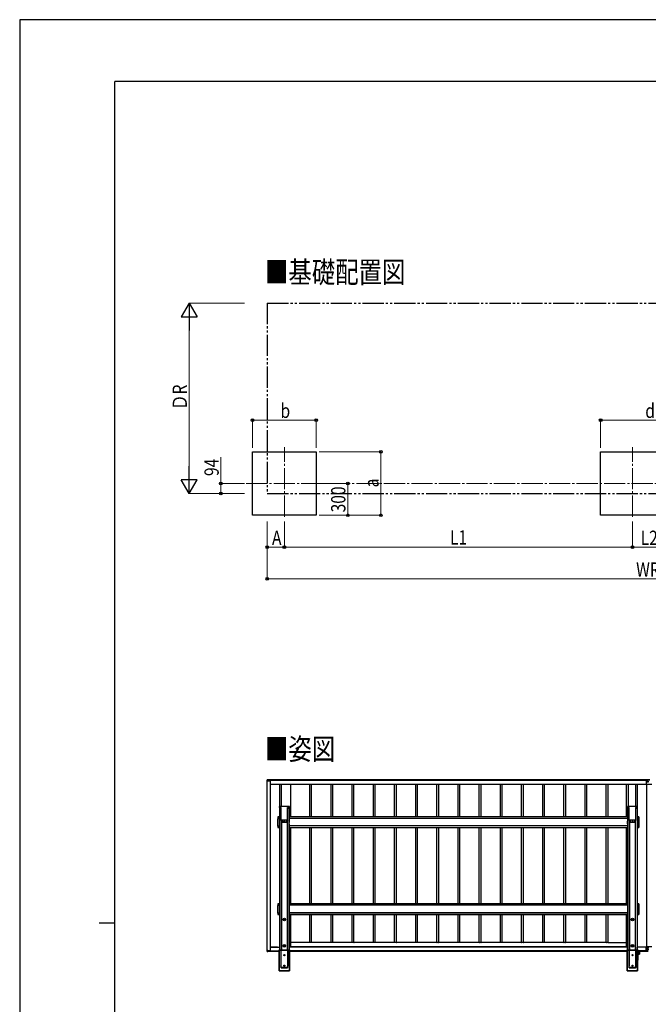
# Model space of a CAD drawing. Units: millimetres. Extents: x 0 to 25230, y 0 to 17820.
# Drawn here: x 0 to 5938, y 8516 to 17820 of the extents above; entities that cross this region are included whole.
import ezdxf

# ---------------------------------------------------------------- set-up
doc = ezdxf.new("R2010")
doc.units = ezdxf.units.MM
for name, pattern in [('YCENTER_1', [13, 10, -1, 1, -1]), ('YDIVIDE_1', [15, 10, -1, 1, -1, 1, -1]), ('YHIDDEN_1', [4, 3, -1])]:
    doc.linetypes.add(name, pattern=pattern)
for name, color, linetype, lineweight in [('USER1', 3, 'Continuous', 13), ('YKK_12', 2, 'Continuous', 13), ('YKK_A1', 4, 'Continuous', 30), ('YKK_D', 6, 'Continuous', 13), ('YKK_ZWAK', 7, 'Continuous', 30)]:
    doc.layers.add(name, color=color, linetype=linetype, lineweight=lineweight)
doc.styles.add('text-b', font='extslim2.shx', dxfattribs={"width": 0.8, "bigfont": 'extfont2.shx'})

msp = doc.modelspace()

# ---------------------------------------------------------------- linework, layer by layer
at = {"layer": 'YKK_12', "linetype": 'YCENTER_1', "ltscale": 20}
for p, q in [((2499.8, 13123.5), (2499.8, 13781.1)), ((5787.8, 13123.5), (5787.8, 13781.1)), ((2140.1, 13437), (9811.3, 13437))]:
    msp.add_line(p, q, dxfattribs=at)
at = {"layer": 'YKK_A1', "linetype": 'YDIVIDE_1', "ltscale": 20}
for p, q in [((2338.8, 15143), (2338.8, 13343)), ((2338.8, 15143), (9551.8, 15143)), ((2338.8, 13343), (9551.8, 13343))]:
    msp.add_line(p, q, dxfattribs=at)
at = {"layer": 'YKK_A1'}
for p, q in [((2199.8, 13737), (2799.8, 13737)), ((2199.8, 13137), (2199.8, 13737)), ((2799.8, 13737), (2799.8, 13137)), ((5487.8, 13737), (6402.8, 13738)), ((5487.8, 13137), (5487.8, 13737)), ((2799.8, 13137), (2199.8, 13137)), ((6402.8, 13137), (5487.8, 13137)), ((2337.3, 10635.4), (2337.3, 10637.5)), ((2337.3, 10628.4), (2337.3, 10635.4)), ((2345.3, 10638.5), (2337.8, 10638)), ((2345.3, 10638.5), (2337.8, 10638)), ((2337.8, 10638), (2337.8, 10638)), ((2337.8, 10628.3), (2343.5, 10628.3)), ((2338.8, 9023.4), (2338.8, 10628.3)), ((2343.5, 10628.3), (2343.5, 10629.5)), ((2343.8, 10629.7), (2343.8, 10629.5)), ((2343.8, 10629.5), (2343.8, 10628.3)), ((2368.3, 10629.4), (2343.8, 10629.4)), ((2344.1, 10630.1), (2345.3, 10630.1)), ((2344.1, 10629.8), (2345.3, 10629.8)), ((2344.1, 10629.5), (2368.8, 10629.5)), ((2344.3, 10629.8), (2344.3, 10629.7)), ((2344.3, 10629.7), (2344.3, 10629.5)), ((2345.3, 10638.5), (2345.3, 10636.3)), ((5937.8, 10637), (2345.3, 10637)), ((5937.8, 10637), (2345.3, 10637)), ((2345.3, 10636.3), (2345.3, 10635.8)), ((2345.3, 10635.8), (2345.3, 10630.1)), ((5937.8, 10632), (2345.3, 10632)), ((2345.3, 10630.1), (2345.3, 10629.8)), ((2368.8, 10629.5), (2368.8, 10629.4)), ((2368.8, 9022.5), (2368.8, 10629.4)), ((5918.8, 10629.5), (5918.8, 10596.5)), ((5920.8, 10631.5), (5937.8, 10631.5)), ((5921.3, 10631.9), (5921.3, 10631.5)), ((5929.9, 10619.5), (5929.9, 10620.4)), ((5929.9, 10620.4), (5930.9, 10620.4)), ((5930.9, 10619.5), (5929.9, 10619.5)), ((5931.8, 10621.4), (5931.8, 10622.4)), ((5931.8, 10622.4), (5932.8, 10622.4)), ((5931.8, 10617.6), (5931.8, 10618.5)), ((5932.8, 10617.6), (5931.8, 10617.6)), ((5932.8, 10622.4), (5932.8, 10621.4)), ((5932.8, 10618.5), (5932.8, 10617.6)), ((5933.7, 10620.4), (5934.7, 10620.4)), ((5934.7, 10619.5), (5933.7, 10619.5)), ((5934.7, 10620.4), (5934.7, 10619.5)), ((5937.8, 10639.5), (5937.8, 10631.5)), ((5937.8, 10639.5), (5952.8, 10639.5)), ((2368.8, 10595), (5918.8, 10595)), ((2453.8, 10595), (2453.8, 10386.7)), ((2454.8, 10595), (2454.8, 10386.8)), ((2469.5, 10595), (2469.5, 10386.8)), ((2469.8, 10595), (2469.8, 10386.8)), ((2557.8, 10595), (2557.8, 10286.5)), ((2740.8, 10286.5), (2740.8, 10595)), ((2757.8, 10286.5), (2757.8, 10595)), ((2940.8, 10286.5), (2940.8, 10595)), ((2957.8, 10286.5), (2957.8, 10595)), ((3140.8, 10286.5), (3140.8, 10595)), ((3157.8, 10286.5), (3157.8, 10595)), ((3340.8, 10286.5), (3340.8, 10595)), ((3357.8, 10286.5), (3357.8, 10595)), ((3540.8, 10286.5), (3540.8, 10595)), ((3557.8, 10286.5), (3557.8, 10595)), ((3740.8, 10286.5), (3740.8, 10595)), ((3757.8, 10286.5), (3757.8, 10595)), ((3940.8, 10286.5), (3940.8, 10595)), ((3957.8, 10286.5), (3957.8, 10595)), ((4140.8, 10286.5), (4140.8, 10595)), ((4157.8, 10286.5), (4157.8, 10595)), ((4340.8, 10286.5), (4340.8, 10595)), ((4357.8, 10286.5), (4357.8, 10595)), ((4540.8, 10286.5), (4540.8, 10595)), ((4557.8, 10286.5), (4557.8, 10595)), ((4740.8, 10286.5), (4740.8, 10595)), ((4757.8, 10286.5), (4757.8, 10595)), ((4940.8, 10286.5), (4940.8, 10595)), ((4957.8, 10286.5), (4957.8, 10595)), ((5140.8, 10286.5), (5140.8, 10595)), ((5157.8, 10286.5), (5157.8, 10595)), ((5340.8, 10286.5), (5340.8, 10595)), ((5357.8, 10286.5), (5357.8, 10595)), ((5540.8, 10286.5), (5540.8, 10595)), ((5557.8, 10286.5), (5557.8, 10595)), ((5729.8, 10595), (5729.8, 10286.5)), ((5747.1, 10595), (5747.1, 10386.8)), ((5817.8, 10595), (5817.8, 10386.8)), ((5818.1, 10595), (5818.1, 10386.8)), ((5833.8, 10595), (5833.8, 10386.7)), ((5969.8, 10594.5), (5920.8, 10594.5)), ((5921.3, 10594.5), (5921.3, 9059.4)), ((2452.4, 10384.9), (2451.9, 10377.3)), ((2451.9, 10377.3), (2452.4, 10377.3)), ((2452.4, 10377.3), (2467.5, 10377.3)), ((2453.8, 10376.9), (2453.8, 10286.5)), ((2468, 10386.8), (2454.4, 10386.8)), ((2454.8, 10376.9), (2454.8, 9029.8)), ((2456, 10376.9), (2456, 9029.8)), ((2458.3, 10377.3), (2458.3, 10373.3)), ((2467.3, 10377.3), (2467.3, 10373.3)), ((2467.5, 10377.3), (2468.4, 10377.3)), ((2469.5, 10386.8), (2468, 10386.8)), ((2468.5, 10377.3), (2468.4, 10377.3)), ((2468.6, 10254), (2468.6, 10377.2)), ((2469.8, 10386.8), (2469.5, 10386.8)), ((2529.8, 10386.8), (2469.8, 10386.8)), ((2530.1, 10386.8), (2529.8, 10386.8)), ((2531.6, 10386.8), (2530.1, 10386.8)), ((2531.1, 10377.3), (2531.2, 10377.3)), ((2531.1, 10254), (2531.1, 10377.2)), ((2531.2, 10377.3), (2532.2, 10377.3)), ((2545.2, 10386.8), (2531.6, 10386.8)), ((2532.2, 10377.3), (2547.2, 10377.3)), ((2532.3, 10377.3), (2532.3, 10373.3)), ((2541.3, 10377.3), (2541.3, 10373.3)), ((2543.6, 10376.9), (2543.6, 9412.8)), ((2544.8, 10376.9), (2544.8, 10235.3)), ((2547.7, 10377.3), (2547.2, 10384.9)), ((2547.2, 10377.3), (2547.7, 10377.3)), ((5740.4, 10384.9), (5739.9, 10377.3)), ((5739.9, 10377.3), (5740.4, 10377.3)), ((5740.4, 10377.3), (5755.5, 10377.3)), ((5756, 10386.8), (5742.4, 10386.8)), ((5742.8, 10376.9), (5742.8, 10245.8)), ((5744, 10376.9), (5744, 9412.9)), ((5746.3, 10377.3), (5746.3, 10373.3)), ((5755.3, 10377.3), (5755.3, 10373.3)), ((5755.5, 10377.3), (5756.4, 10377.3)), ((5757.5, 10386.8), (5756, 10386.8)), ((5756.5, 10377.3), (5756.4, 10377.3)), ((5756.6, 10254), (5756.6, 10377.2)), ((5757.8, 10386.8), (5757.5, 10386.8)), ((5817.8, 10386.8), (5757.8, 10386.8)), ((5818.1, 10386.8), (5817.8, 10386.8)), ((5819.6, 10386.8), (5818.1, 10386.8)), ((5819.1, 10377.3), (5819.2, 10377.3)), ((5819.1, 10254), (5819.1, 10377.2)), ((5819.2, 10377.3), (5820.2, 10377.3)), ((5833.2, 10386.8), (5819.6, 10386.8)), ((5820.2, 10377.3), (5835.2, 10377.3)), ((5820.3, 10377.3), (5820.3, 10373.3)), ((5829.3, 10377.3), (5829.3, 10373.3)), ((5831.6, 10376.9), (5831.6, 9029.8)), ((5832.8, 10376.9), (5832.8, 9029.8)), ((5833.8, 10376.9), (5833.8, 10286.5)), ((5835.7, 10377.3), (5835.2, 10384.9)), ((5835.2, 10377.3), (5835.7, 10377.3)), ((2438.3, 10272.1), (2438.3, 10270)), ((2438.3, 10199.1), (2438.3, 10270)), ((2454.8, 10286.5), (2439.8, 10286.5)), ((2439.8, 10286.5), (2439.8, 10285.9)), ((2439.8, 10286.5), (2439.8, 10286.5)), ((2439.8, 10286.5), (2439.8, 10286.5)), ((2454.8, 10286.5), (2439.8, 10286.5)), ((2454.8, 10286.5), (2439.8, 10286.5)), ((2439.8, 10285.9), (2439.8, 10273.5)), ((2454.8, 10285.9), (2439.8, 10285.9)), ((2439.8, 10273.5), (2439.8, 10271.9)), ((2454.8, 10273.5), (2439.8, 10273.5)), ((2439.8, 10271.9), (2439.8, 10270)), ((2454.8, 10271.4), (2439.8, 10271.4)), ((2454.3, 10269.9), (2439.8, 10269.9)), ((2439.8, 10269.9), (2439.8, 10199)), ((2454.3, 10270), (2440.1, 10270)), ((2454.3, 10269.9), (2454.3, 10270)), ((2454.8, 10269.5), (2454.8, 10269.5)), ((2468.9, 10253.8), (2468.6, 10253.8)), ((2468.9, 10253.8), (2469.4, 10253.8)), ((2469.4, 10253.8), (2471.5, 10253.8)), ((2471.8, 10259.1), (2471.5, 10253.8)), ((2471.8, 10259.1), (2527.8, 10259.1)), ((2472.3, 10259.1), (2472.3, 9028.2)), ((2479.3, 10259.1), (2479.3, 10233.3)), ((2497.4, 10243.8), (2497.4, 10244.8)), ((2497.4, 10244.8), (2498.4, 10244.8)), ((2498.4, 10243.8), (2497.4, 10243.8)), ((2499.3, 10245.8), (2499.3, 10246.7)), ((2499.3, 10246.7), (2500.3, 10246.7)), ((2499.3, 10241.9), (2499.3, 10242.9)), ((2500.3, 10241.9), (2499.3, 10241.9)), ((2500.3, 10246.7), (2500.3, 10245.8)), ((2500.3, 10242.9), (2500.3, 10241.9)), ((2501.2, 10244.8), (2502.2, 10244.8)), ((2502.2, 10243.8), (2501.2, 10243.8)), ((2502.2, 10244.8), (2502.2, 10243.8)), ((2520.3, 10259.1), (2520.3, 10233.3)), ((2527.3, 10259.1), (2527.3, 9028.2)), ((2527.8, 10259.1), (2528.2, 10253.8)), ((2528.2, 10253.8), (2530.2, 10253.8)), ((2530.2, 10253.8), (2530.7, 10253.8)), ((2530.7, 10253.8), (2531, 10253.8)), ((5742.8, 10286.5), (2544.8, 10286.5)), ((5742.8, 10286.5), (2544.8, 10286.5)), ((5742.8, 10273.5), (2544.8, 10273.5)), ((5742.8, 10221.7), (5742.8, 10245.7)), ((5742.8, 10235.3), (5742.8, 9412.9)), ((5756.9, 10253.8), (5756.6, 10253.8)), ((5756.9, 10253.8), (5757.4, 10253.8)), ((5757.4, 10253.8), (5759.5, 10253.8)), ((5759.8, 10259.1), (5759.5, 10253.8)), ((5759.8, 10259.1), (5815.8, 10259.1)), ((5760.3, 10259.1), (5760.3, 9028.2)), ((5767.3, 10259.1), (5767.3, 10233.3)), ((5785.4, 10243.8), (5785.4, 10244.8)), ((5785.4, 10244.8), (5786.4, 10244.8)), ((5786.4, 10243.8), (5785.4, 10243.8)), ((5787.3, 10245.8), (5787.3, 10246.7)), ((5787.3, 10246.7), (5788.3, 10246.7)), ((5787.3, 10241.9), (5787.3, 10242.9)), ((5788.3, 10241.9), (5787.3, 10241.9)), ((5788.3, 10246.7), (5788.3, 10245.8)), ((5788.3, 10242.9), (5788.3, 10241.9)), ((5789.2, 10244.8), (5790.2, 10244.8)), ((5790.2, 10243.8), (5789.2, 10243.8)), ((5790.2, 10244.8), (5790.2, 10243.8)), ((5808.3, 10259.1), (5808.3, 10233.3)), ((5815.3, 10259.1), (5815.3, 9028.2)), ((5815.8, 10259.1), (5816.2, 10253.8)), ((5816.2, 10253.8), (5818.2, 10253.8)), ((5818.2, 10253.8), (5818.7, 10253.8)), ((5818.7, 10253.8), (5819, 10253.8)), ((5847.8, 10286.5), (5832.8, 10286.5)), ((5847.8, 10286.5), (5832.8, 10286.5)), ((5847.8, 10286.5), (5832.8, 10286.5)), ((5847.8, 10285.9), (5832.8, 10285.9)), ((5847.8, 10273.5), (5832.8, 10273.5)), ((5847.8, 10271.4), (5832.8, 10271.4)), ((5833.3, 10270), (5847.5, 10270)), ((5833.3, 10270), (5833.3, 10269.9)), ((5833.3, 10269.9), (5847.8, 10269.9)), ((5847.8, 10286.5), (5847.8, 10285.9)), ((5847.8, 10286.5), (5847.8, 10286.5)), ((5847.8, 10286.5), (5847.8, 10286.5)), ((5847.8, 10285.9), (5847.8, 10273.5)), ((5847.8, 10273.5), (5847.8, 10271.9)), ((5847.8, 10270), (5847.8, 10271.9)), ((5847.8, 10199), (5847.8, 10269.9)), ((5849.3, 10270), (5849.3, 10272.1)), ((5849.3, 10270), (5849.3, 10199.1)), ((2454.3, 10199), (2439.8, 10199)), ((2439.8, 10199), (2439.8, 10187.1)), ((2439.8, 10187.1), (2439.8, 10186.6)), ((2454.8, 10187.1), (2439.8, 10187.1)), ((2439.8, 10186.6), (2454.8, 10186.6)), ((2453.8, 10186.6), (2453.8, 9466.5)), ((2520.3, 10233.3), (2479.3, 10233.3)), ((2544.8, 10221.7), (2544.8, 9412.8)), ((5742.8, 10201.8), (2544.8, 10201.8)), ((2544.8, 10186.6), (5742.8, 10186.6)), ((2557.8, 10186.6), (2557.8, 9466.5)), ((2740.8, 9466.5), (2740.8, 10186.6)), ((2757.8, 9466.5), (2757.8, 10186.6)), ((2940.8, 9466.5), (2940.8, 10186.6)), ((2957.8, 9466.5), (2957.8, 10186.6)), ((3140.8, 9466.5), (3140.8, 10186.6)), ((3157.8, 9466.5), (3157.8, 10186.6)), ((3340.8, 9466.5), (3340.8, 10186.6)), ((3357.8, 9466.5), (3357.8, 10186.6)), ((3540.8, 9466.5), (3540.8, 10186.6)), ((3557.8, 9466.5), (3557.8, 10186.6)), ((3740.8, 9466.5), (3740.8, 10186.6)), ((3757.8, 9466.5), (3757.8, 10186.6)), ((3940.8, 9466.5), (3940.8, 10186.6)), ((3957.8, 9466.5), (3957.8, 10186.6)), ((4140.8, 9466.5), (4140.8, 10186.6)), ((4157.8, 9466.5), (4157.8, 10186.6)), ((4340.8, 9466.5), (4340.8, 10186.6)), ((4357.8, 9466.5), (4357.8, 10186.6)), ((4540.8, 9466.5), (4540.8, 10186.6)), ((4557.8, 9466.5), (4557.8, 10186.6)), ((4740.8, 9466.5), (4740.8, 10186.6)), ((4757.8, 9466.5), (4757.8, 10186.6)), ((4940.8, 9466.5), (4940.8, 10186.6)), ((4957.8, 9466.5), (4957.8, 10186.6)), ((5140.8, 9466.5), (5140.8, 10186.6)), ((5157.8, 9466.5), (5157.8, 10186.6)), ((5340.8, 9466.5), (5340.8, 10186.6)), ((5357.8, 9466.5), (5357.8, 10186.6)), ((5540.8, 9466.5), (5540.8, 10186.6)), ((5557.8, 9466.5), (5557.8, 10186.6)), ((5729.8, 10186.6), (5729.8, 9466.5)), ((5808.3, 10233.3), (5767.3, 10233.3)), ((5847.8, 10187.1), (5832.8, 10187.1)), ((5832.8, 10186.6), (5847.8, 10186.6)), ((5833.3, 10199), (5847.8, 10199)), ((5833.8, 10186.6), (5833.8, 9466.5)), ((5847.8, 10199), (5847.8, 10187.1)), ((5847.8, 10187.1), (5847.8, 10186.6)), ((2438.3, 9452), (2438.3, 9449.9)), ((2438.3, 9379), (2438.3, 9449.9)), ((2454.8, 9466.5), (2439.8, 9466.5)), ((2439.8, 9466.5), (2439.8, 9466.4)), ((2439.8, 9466.5), (2439.8, 9466.5)), ((2454.8, 9466.5), (2439.8, 9466.5)), ((2439.8, 9466.4), (2439.8, 9465.9)), ((2454.8, 9466.4), (2439.8, 9466.4)), ((2439.8, 9465.9), (2439.8, 9453.4)), ((2454.8, 9465.9), (2439.8, 9465.9)), ((2439.8, 9453.4), (2439.8, 9451.9)), ((2454.8, 9453.4), (2439.8, 9453.4)), ((2439.8, 9451.9), (2439.8, 9449.9)), ((2454.8, 9451.3), (2439.8, 9451.3)), ((2454.3, 9449.8), (2439.8, 9449.8)), ((2439.8, 9449.8), (2439.8, 9378.9)), ((2454.3, 9449.9), (2440.1, 9449.9)), ((2454.3, 9449.8), (2454.3, 9449.9)), ((2454.8, 9449.4), (2454.8, 9449.4)), ((2543.6, 9412.8), (2543.6, 9029.8)), ((5742.8, 9466.5), (2544.8, 9466.5)), ((5742.8, 9466.5), (2544.8, 9466.5)), ((5742.8, 9453.5), (2544.8, 9453.5)), ((2544.8, 9412.8), (2544.8, 9029.8)), ((5742.8, 9412.9), (5742.8, 9029.8)), ((5744, 9412.9), (5744, 9029.8)), ((5847.8, 9466.5), (5832.8, 9466.5)), ((5847.8, 9466.5), (5832.8, 9466.5)), ((5847.8, 9466.4), (5832.8, 9466.4)), ((5847.8, 9465.9), (5832.8, 9465.9)), ((5847.8, 9453.4), (5832.8, 9453.4)), ((5847.8, 9451.3), (5832.8, 9451.3)), ((5833.3, 9449.9), (5847.5, 9449.9)), ((5833.3, 9449.8), (5847.8, 9449.8)), ((5847.8, 9466.5), (5847.8, 9466.4)), ((5847.8, 9466.5), (5847.8, 9466.5)), ((5847.8, 9466.4), (5847.8, 9465.9)), ((5847.8, 9465.9), (5847.8, 9453.4)), ((5847.8, 9453.4), (5847.8, 9451.9)), ((5847.8, 9449.9), (5847.8, 9451.9)), ((5847.8, 9378.9), (5847.8, 9449.8)), ((5849.3, 9449.9), (5849.3, 9452)), ((5849.3, 9449.9), (5849.3, 9379)), ((2454.3, 9378.9), (2439.8, 9378.9)), ((2439.8, 9378.9), (2439.8, 9367)), ((2439.8, 9367), (2439.8, 9366.5)), ((2454.8, 9367), (2439.8, 9367)), ((2439.8, 9366.5), (2454.8, 9366.5)), ((2453.8, 9366.5), (2453.8, 9057)), ((2544.8, 9381.7), (5742.8, 9381.7)), ((5742.8, 9381.7), (2544.8, 9381.7)), ((2544.8, 9366.5), (5742.8, 9366.5)), ((2556.8, 9366.5), (2556.8, 9057)), ((2557.8, 9366.5), (2557.8, 9057)), ((2740.8, 9101.7), (2740.8, 9366.5)), ((2757.8, 9100), (2757.8, 9366.5)), ((2940.8, 9101.7), (2940.8, 9366.5)), ((2957.8, 9100), (2957.8, 9366.5)), ((3140.8, 9101.7), (3140.8, 9366.5)), ((3157.8, 9100), (3157.8, 9366.5)), ((3340.8, 9101.7), (3340.8, 9366.5)), ((3357.8, 9100), (3357.8, 9366.5)), ((3540.8, 9101.7), (3540.8, 9366.5)), ((3557.8, 9100), (3557.8, 9366.5)), ((3740.8, 9101.7), (3740.8, 9366.5)), ((3757.8, 9100), (3757.8, 9366.5)), ((3940.8, 9101.7), (3940.8, 9366.5)), ((3957.8, 9100), (3957.8, 9366.5)), ((4140.8, 9101.7), (4140.8, 9366.5)), ((4157.8, 9100), (4157.8, 9366.5)), ((4340.8, 9101.7), (4340.8, 9366.5)), ((4357.8, 9100), (4357.8, 9366.5)), ((4540.8, 9101.7), (4540.8, 9366.5)), ((4557.8, 9100), (4557.8, 9366.5)), ((4740.8, 9101.7), (4740.8, 9366.5)), ((4757.8, 9100), (4757.8, 9366.5)), ((4940.8, 9101.7), (4940.8, 9366.5)), ((4957.8, 9100), (4957.8, 9366.5)), ((5140.8, 9101.7), (5140.8, 9366.5)), ((5157.8, 9100), (5157.8, 9366.5)), ((5340.8, 9101.7), (5340.8, 9366.5)), ((5357.8, 9100), (5357.8, 9366.5)), ((5540.8, 9101.7), (5540.8, 9366.5)), ((5557.8, 9100), (5557.8, 9366.5)), ((5729.8, 9366.5), (5729.8, 9057)), ((5847.8, 9367), (5832.8, 9367)), ((5832.8, 9366.5), (5847.8, 9366.5)), ((5833.3, 9378.9), (5847.8, 9378.9)), ((5833.8, 9366.5), (5833.8, 9057)), ((5847.8, 9378.9), (5847.8, 9367)), ((5847.8, 9367), (5847.8, 9366.5)), ((2337.3, 9025.6), (2337.3, 9023.4)), ((2338.8, 9025.6), (2337.8, 9025.6)), ((2338.3, 9025.5), (2338.8, 9025.5)), ((2338.3, 9023.4), (2338.3, 9025.5)), ((2434.8, 9057), (2368.8, 9057)), ((2368.8, 9057), (2453.8, 9057)), ((2368.8, 9057), (2453.8, 9057)), ((2368.8, 9056.4), (2453.8, 9056.4)), ((2450.6, 8831.4), (2449.9, 9029.8)), ((2449.9, 9029.8), (2471.2, 9029.8)), ((2449.9, 9029.8), (2450.4, 9029)), ((2450.6, 8831.4), (2449.9, 9029.8)), ((2449.9, 9029.8), (2471.2, 9029.8)), ((2451.4, 9028), (2450.4, 9029)), ((2450.4, 9029), (2451, 8831.5)), ((2468.7, 9029), (2450.4, 9029)), ((2452, 8832.5), (2451.4, 9028)), ((2451.4, 9028), (2467.8, 9028)), ((2467.8, 9027.9), (2468.2, 8881.3)), ((2467.8, 9027.9), (2468.2, 9027)), ((2468.2, 9027), (2468.2, 8881.3)), ((2469.2, 9028), (2468.7, 9029)), ((2469.2, 9028), (2469.2, 9026.9)), ((2530.4, 9028), (2469.2, 9028)), ((2469.2, 9026.9), (2530.4, 9026.9)), ((2469.2, 8864.7), (2469.2, 9026.9)), ((2471.2, 9029.8), (2471.4, 9028.2)), ((2471.4, 9028.2), (2528.3, 9028.2)), ((2528.3, 9028.2), (2528.6, 9029.8)), ((2528.6, 9029.8), (2549.7, 9029.8)), ((2528.6, 9029.8), (2549.7, 9029.8)), ((2530.9, 9029), (2530.4, 9028)), ((2530.4, 9028), (2530.4, 9026.9)), ((2530.4, 9026.9), (2530.4, 8864.7)), ((2549.2, 9029), (2530.9, 9029)), ((2531.9, 9027.9), (2531.4, 8881.3)), ((2531.4, 9027), (2531.9, 9027.9)), ((2531.4, 8881.3), (2531.4, 9027)), ((2531.9, 9028), (2548.2, 9028)), ((5741.8, 9057), (2545.8, 9057)), ((5741.8, 9057), (2545.8, 9057)), ((5741.8, 9057), (2545.8, 9057)), ((5741.8, 9056.4), (2545.8, 9056.4)), ((2548.2, 9028), (2547.6, 8832.5)), ((2549.2, 9029), (2548.2, 9028)), ((2548.6, 8831.5), (2549.2, 9029)), ((2549.7, 9029.8), (2549.1, 8831.4)), ((2549.7, 9029.8), (2549.1, 8831.4)), ((2549.7, 9029.8), (2549.2, 9029)), ((2740.5, 9101.7), (2557.8, 9101.7)), ((5729.8, 9058.3), (2557.8, 9058.3)), ((5729.8, 9058.2), (2557.8, 9058.2)), ((2756.8, 9100), (2741.8, 9100)), ((2940.5, 9101.7), (2757.8, 9101.7)), ((2956.8, 9100), (2941.8, 9100)), ((3140.5, 9101.7), (2957.8, 9101.7)), ((3156.8, 9100), (3141.8, 9100)), ((3340.5, 9101.7), (3157.8, 9101.7)), ((3356.8, 9100), (3341.8, 9100)), ((3540.5, 9101.7), (3357.8, 9101.7)), ((3556.8, 9100), (3541.8, 9100)), ((3740.5, 9101.7), (3557.8, 9101.7)), ((3756.8, 9100), (3741.8, 9100)), ((3940.5, 9101.7), (3757.8, 9101.7)), ((3956.8, 9100), (3941.8, 9100)), ((4140.5, 9101.7), (3957.8, 9101.7)), ((4156.8, 9100), (4141.8, 9100)), ((4340.5, 9101.7), (4157.8, 9101.7)), ((4356.8, 9100), (4341.8, 9100)), ((4540.5, 9101.7), (4357.8, 9101.7)), ((4556.8, 9100), (4541.8, 9100)), ((4740.5, 9101.7), (4557.8, 9101.7)), ((4756.8, 9100), (4741.8, 9100)), ((4940.5, 9101.7), (4757.8, 9101.7)), ((4956.8, 9100), (4941.8, 9100)), ((5140.5, 9101.7), (4957.8, 9101.7)), ((5156.8, 9100), (5141.8, 9100)), ((5340.5, 9101.7), (5157.8, 9101.7)), ((5356.8, 9100), (5341.8, 9100)), ((5540.5, 9101.7), (5357.8, 9101.7)), ((5556.8, 9100), (5541.8, 9100)), ((5557.8, 9101.7), (5729.8, 9101.7)), ((5738.6, 8831.4), (5737.9, 9029.8)), ((5737.9, 9029.8), (5759.2, 9029.8)), ((5737.9, 9029.8), (5738.4, 9029)), ((5738.6, 8831.4), (5737.9, 9029.8)), ((5737.9, 9029.8), (5759.2, 9029.8)), ((5739.4, 9028), (5738.4, 9029)), ((5738.4, 9029), (5739, 8831.5)), ((5756.7, 9029), (5738.4, 9029)), ((5740, 8832.5), (5739.4, 9028)), ((5739.4, 9028), (5755.8, 9028)), ((5741.8, 9056.4), (5741.8, 9057)), ((5741.8, 9057), (5741.8, 9057)), ((5741.8, 9057), (5741.8, 9057)), ((5741.8, 9029.8), (5741.8, 9057)), ((5741.8, 9029.8), (5741.8, 9056.4)), ((5755.8, 9027.9), (5756.2, 8881.3)), ((5755.8, 9027.9), (5756.2, 9027)), ((5756.2, 9027), (5756.2, 8881.3)), ((5757.2, 9028), (5756.7, 9029)), ((5818.4, 9028), (5757.2, 9028)), ((5757.2, 9028), (5757.2, 9026.9)), ((5757.2, 9026.9), (5818.4, 9026.9)), ((5757.2, 8864.7), (5757.2, 9026.9)), ((5759.2, 9029.8), (5759.4, 9028.2)), ((5759.4, 9028.2), (5816.3, 9028.2)), ((5816.3, 9028.2), (5816.6, 9029.8)), ((5816.6, 9029.8), (5837.7, 9029.8)), ((5816.6, 9029.8), (5837.7, 9029.8)), ((5818.9, 9029), (5818.4, 9028)), ((5818.4, 9028), (5818.4, 9026.9)), ((5818.4, 9026.9), (5818.4, 8864.7)), ((5837.2, 9029), (5818.9, 9029)), ((5819.9, 9027.9), (5819.4, 8881.3)), ((5819.4, 9027), (5819.9, 9027.9)), ((5819.4, 8881.3), (5819.4, 9027)), ((5819.9, 9028), (5836.2, 9028)), ((5833.8, 9043.8), (5832.8, 9043.8)), ((5832.8, 9042.1), (5833.8, 9042.1)), ((5832.8, 9042.1), (5833.8, 9042.1)), ((5832.8, 9042.1), (5833.8, 9042.1)), ((5832.8, 9041.8), (5833.8, 9041.8)), ((5832.8, 9034.5), (5833.8, 9034.5)), ((5832.8, 9034.4), (5833.8, 9034.4)), ((5832.8, 9033.8), (5833.8, 9033.8)), ((5832.8, 9033.6), (5833.8, 9033.6)), ((5833.8, 9029.8), (5833.8, 9057)), ((5833.8, 9029.8), (5833.8, 9057)), ((5918.8, 9057), (5833.8, 9057)), ((5918.8, 9056.4), (5833.8, 9056.4)), ((5836.2, 9028), (5835.6, 8832.5)), ((5837.2, 9029), (5836.2, 9028)), ((5836.6, 8831.5), (5837.2, 9029)), ((5837.7, 9029.8), (5837.1, 8831.4)), ((5837.7, 9029.8), (5837.1, 8831.4)), ((5837.7, 9029.8), (5837.2, 9029)), ((5918.8, 9057), (5852.8, 9057)), ((5918.8, 9057), (5852.8, 9057)), ((5918.8, 9024.4), (5918.8, 9057.4)), ((5969.8, 9059.4), (5920.8, 9059.4)), ((5929.9, 9049.4), (5929.9, 9050.4)), ((5929.9, 9050.4), (5930.9, 9050.4)), ((5930.9, 9049.4), (5929.9, 9049.4)), ((5930.9, 9034.4), (5929.9, 9034.4)), ((5929.9, 9034.4), (5929.9, 9033.4)), ((5929.9, 9033.4), (5930.9, 9033.4)), ((5931.8, 9051.4), (5931.8, 9052.3)), ((5931.8, 9052.3), (5932.8, 9052.3)), ((5931.8, 9047.5), (5931.8, 9048.5)), ((5932.8, 9047.5), (5931.8, 9047.5)), ((5932.8, 9036.3), (5931.8, 9036.3)), ((5931.8, 9036.3), (5931.8, 9035.4)), ((5931.8, 9032.5), (5931.8, 9031.5)), ((5931.8, 9031.5), (5932.8, 9031.5)), ((5932.8, 9052.3), (5932.8, 9051.4)), ((5932.8, 9048.5), (5932.8, 9047.5)), ((5932.8, 9035.4), (5932.8, 9036.3)), ((5932.8, 9031.5), (5932.8, 9032.5)), ((5933.7, 9050.4), (5934.7, 9050.4)), ((5934.7, 9049.4), (5933.7, 9049.4)), ((5934.7, 9034.4), (5933.7, 9034.4)), ((5933.7, 9033.4), (5934.7, 9033.4)), ((5934.7, 9050.4), (5934.7, 9049.4)), ((5934.7, 9033.4), (5934.7, 9034.4)), ((2337.8, 9015.9), (2337.3, 9023.4)), ((2337.8, 9023.3), (2343.5, 9023.3)), ((2338.3, 9024), (2338.8, 9024)), ((2343.8, 9023.4), (2338.3, 9023.4)), ((2338.3, 9015.4), (2345.3, 9015.4)), ((2343.5, 9022.1), (2343.5, 9023.3)), ((2343.8, 9023.4), (2343.8, 9022.2)), ((2343.8, 9023.4), (2343.8, 9023.4)), ((2368.3, 9022.4), (2343.8, 9022.4)), ((2344.1, 9021.9), (2345.3, 9021.9)), ((2344.1, 9021.5), (2344.1, 9021.9)), ((2344.1, 9021.9), (2345.3, 9021.9)), ((2344.1, 9021.9), (2344.1, 9021.9)), ((2345.3, 9021.5), (2344.1, 9021.5)), ((2344.3, 9022.3), (2344.3, 9022.4)), ((2344.3, 9022), (2344.3, 9022.3)), ((2344.3, 9022.3), (2449.9, 9022.3)), ((2344.3, 9021.9), (2344.3, 9022)), ((2344.3, 9022), (2449.9, 9022)), ((2344.3, 9021.9), (2344.3, 9021.9)), ((2344.3, 9021.9), (2449.9, 9021.9)), ((2345.3, 9021.9), (2345.3, 9021.5)), ((2345.3, 9021.9), (2345.3, 9021.9)), ((2345.3, 9021.6), (2449.9, 9021.6)), ((2345.3, 9015.9), (2345.3, 9021.5)), ((2345.3, 9017.4), (2450, 9017.4)), ((2345.3, 9017), (2450, 9017)), ((2345.3, 9015.9), (2345.3, 9015.4)), ((2497.4, 8980.6), (2497.4, 8981.6)), ((2497.4, 8981.6), (2498.4, 8981.6)), ((2498.4, 8980.6), (2497.4, 8980.6)), ((2499.3, 8982.5), (2499.3, 8983.5)), ((2499.3, 8983.5), (2500.3, 8983.5)), ((2499.3, 8978.7), (2499.3, 8979.6)), ((2500.3, 8978.7), (2499.3, 8978.7)), ((2500.3, 8983.5), (2500.3, 8982.5)), ((2500.3, 8979.6), (2500.3, 8978.7)), ((2501.2, 8981.6), (2502.2, 8981.6)), ((2502.2, 8980.6), (2501.2, 8980.6)), ((2502.2, 8981.6), (2502.2, 8980.6)), ((5737.9, 9022.3), (2549.7, 9022.3)), ((5737.9, 9022), (2549.7, 9022)), ((5737.9, 9021.9), (2549.7, 9021.9)), ((5737.9, 9021.6), (2549.7, 9021.6)), ((5738, 9017.4), (2549.7, 9017.4)), ((2549.7, 9017), (5738, 9017)), ((5785.4, 8980.6), (5785.4, 8981.6)), ((5785.4, 8981.6), (5786.4, 8981.6)), ((5786.4, 8980.6), (5785.4, 8980.6)), ((5787.3, 8982.5), (5787.3, 8983.5)), ((5787.3, 8983.5), (5788.3, 8983.5)), ((5787.3, 8978.7), (5787.3, 8979.6)), ((5788.3, 8978.7), (5787.3, 8978.7)), ((5788.3, 8983.5), (5788.3, 8982.5)), ((5788.3, 8979.6), (5788.3, 8978.7)), ((5789.2, 8981.6), (5790.2, 8981.6)), ((5790.2, 8980.6), (5789.2, 8980.6)), ((5790.2, 8981.6), (5790.2, 8980.6)), ((5837.6, 8989.3), (5854.5, 8989.6)), ((5937.8, 9022.3), (5837.7, 9022.3)), ((5937.8, 9022), (5837.7, 9022)), ((5937.8, 9021.9), (5837.7, 9021.9)), ((5937.8, 9021.6), (5837.7, 9021.6)), ((5937.8, 9017.4), (5837.7, 9017.4)), ((5837.7, 9017), (5937.8, 9017)), ((5854.5, 8989.6), (5854.5, 9017)), ((5854.8, 9017), (5854.8, 8989.9)), ((5920.8, 9022.4), (5937.8, 9022.4)), ((5921.3, 9022), (5921.3, 9022.4)), ((2468.9, 8864.7), (2469.1, 8862.8)), ((2469.1, 8862.8), (2469.2, 8862.1)), ((2530.4, 8864.7), (2469.2, 8864.7)), ((2469.2, 8862.1), (2530.4, 8862.1)), ((2469.2, 8862.1), (2469.2, 8862.1)), ((2497.4, 8880.6), (2497.4, 8881.6)), ((2497.4, 8881.6), (2498.4, 8881.6)), ((2498.4, 8880.6), (2497.4, 8880.6)), ((2499.3, 8882.5), (2499.3, 8883.5)), ((2499.3, 8883.5), (2500.3, 8883.5)), ((2499.3, 8878.7), (2499.3, 8879.6)), ((2500.3, 8878.7), (2499.3, 8878.7)), ((2500.3, 8883.5), (2500.3, 8882.5)), ((2500.3, 8879.6), (2500.3, 8878.7)), ((2501.2, 8881.6), (2502.2, 8881.6)), ((2502.2, 8880.6), (2501.2, 8880.6)), ((2502.2, 8881.6), (2502.2, 8880.6)), ((5756.9, 8864.7), (5757.1, 8862.8)), ((5757.1, 8862.8), (5757.2, 8862.1)), ((5818.4, 8864.7), (5757.2, 8864.7)), ((5757.2, 8862.1), (5818.4, 8862.1)), ((5757.2, 8862.1), (5757.2, 8862.1)), ((5785.4, 8880.6), (5785.4, 8881.6)), ((5785.4, 8881.6), (5786.4, 8881.6)), ((5786.4, 8880.6), (5785.4, 8880.6)), ((5787.3, 8882.5), (5787.3, 8883.5)), ((5787.3, 8883.5), (5788.3, 8883.5)), ((5787.3, 8878.7), (5787.3, 8879.6)), ((5788.3, 8878.7), (5787.3, 8878.7)), ((5788.3, 8883.5), (5788.3, 8882.5)), ((5788.3, 8879.6), (5788.3, 8878.7)), ((5789.2, 8881.6), (5790.2, 8881.6)), ((5790.2, 8880.6), (5789.2, 8880.6)), ((5790.2, 8881.6), (5790.2, 8880.6)), ((2450.6, 8831.4), (2451, 8831.5)), ((2549.1, 8831.4), (2450.6, 8831.4)), ((2452, 8832.5), (2451, 8831.5)), ((2451, 8831.5), (2548.6, 8831.5)), ((2547.6, 8832.5), (2452, 8832.5)), ((2547.6, 8832.5), (2548.6, 8831.5)), ((2549.1, 8831.4), (2548.6, 8831.5)), ((5738.6, 8831.4), (5739, 8831.5)), ((5837.1, 8831.4), (5738.6, 8831.4)), ((5740, 8832.5), (5739, 8831.5)), ((5739, 8831.5), (5836.6, 8831.5)), ((5835.6, 8832.5), (5740, 8832.5)), ((5835.6, 8832.5), (5836.6, 8831.5)), ((5837.1, 8831.4), (5836.6, 8831.5))]:
    msp.add_line(p, q, dxfattribs=at)
at = {"layer": 'YKK_A1', "linetype": 'YHIDDEN_1'}
msp.add_line((5937.8, 10637.5), (5952.8, 10637.5), dxfattribs=at)
at = {"layer": 'YKK_A1'}
for centre, radius in [((5932.3, 10620), 5.3), ((2462.8, 10372.8), 5), ((2536.8, 10372.8), 5), ((5750.8, 10372.8), 5), ((5824.8, 10372.8), 5), ((2499.8, 10244.3), 5.3), ((5787.8, 10244.3), 5.3), ((2499.8, 9318.2), 12), ((2499.8, 9318.2), 10.9), ((2499.8, 9318.2), 7.48), ((2499.8, 9318.2), 0.5), ((5787.8, 9318.2), 12), ((5787.8, 9318.2), 10.9), ((5787.8, 9318.2), 7.48), ((5787.8, 9318.2), 0.5), ((2499.8, 9068.9), 12), ((2499.8, 9068.9), 10.9), ((2499.8, 9068.9), 7.48), ((2499.8, 9068.9), 0.5), ((5787.8, 9068.6), 12), ((5787.8, 9068.6), 10.9), ((5787.8, 9068.6), 7.48), ((5787.8, 9068.6), 0.5), ((5932.3, 9049.9), 5.3), ((5932.3, 9033.9), 5.3), ((2499.8, 8981.1), 5.3), ((5787.8, 8981.1), 5.3), ((2499.8, 8881.1), 5.3), ((5787.8, 8881.1), 5.3)]:
    msp.add_circle(centre, radius, dxfattribs=at)
for centre, radius, start, end in [((2337.8, 10637.5), 0.5, 93.6779, 180), ((2337.8, 10637.5), 0.5, 93.45768, 179.96389), ((2337.7, 10630.6), 2.22, 260.72687, 272.90443), ((2343.6, 10631.1), 1.56, 266.97246, 278.66465), ((2343.6, 10629.9), 1.56, 266.97246, 278.66465), ((2344, 10630.9), 1.45, 261.04481, 272.9634), ((2345.2, 10630), 1.12, 176.1775, 190.80808), ((2368.4, 10631.8), 2.41, 267.0366, 278.95519), ((5920.8, 10629.5), 2, 90, 180), ((5930.9, 10621.4), 0.96, 270, 0), ((5930.9, 10618.5), 0.96, 0, 90), ((5933.7, 10621.4), 0.96, 180, 270), ((5933.7, 10618.5), 0.96, 90, 180), ((5920.8, 10596.5), 2, 180, 270), ((2454.4, 10384.8), 2, 90, 176.5), ((2462.8, 10373.3), 4.5, 180, 270), ((2462.8, 10373.3), 4.5, 270, 0), ((2536.8, 10373.3), 4.5, 180, 270), ((2536.8, 10373.3), 4.5, 270, 0), ((2545.2, 10384.8), 2, 3.5, 90), ((5742.4, 10384.8), 2, 90, 176.5), ((5750.8, 10373.3), 4.5, 180, 270), ((5750.8, 10373.3), 4.5, 270, 0), ((5824.8, 10373.3), 4.5, 180, 270), ((5824.8, 10373.3), 4.5, 270, 0), ((5833.2, 10384.8), 2, 3.5, 90), ((2439.4, 10265), 7.23, 87.0366, 98.95519), ((2439.4, 10277.1), 7.23, 261.04481, 272.9634), ((2440, 10271.4), 1.45, 261.04481, 272.9634), ((2454.3, 10269.5), 0.5, 0.03931, 90.03926), ((2454.3, 10269.4), 0.5, 0.03931, 90.03926), ((2498.4, 10245.8), 0.96, 270, 0), ((2498.4, 10242.9), 0.96, 0, 90), ((2501.2, 10245.8), 0.96, 180, 270), ((2501.2, 10242.9), 0.96, 90, 180), ((5786.4, 10245.8), 0.96, 270, 0), ((5786.4, 10242.9), 0.96, 0, 90), ((5789.2, 10245.8), 0.96, 180, 270), ((5789.2, 10242.9), 0.96, 90, 180), ((5833.3, 10269.5), 0.5, 89.96074, 179.96069), ((5833.3, 10269.4), 0.5, 89.96074, 179.96069), ((5847.6, 10271.4), 1.45, 267.0366, 278.95519), ((5848.2, 10265), 7.23, 81.04481, 92.9634), ((5848.2, 10277.1), 7.23, 267.0366, 278.95519), ((2439.4, 10206.2), 7.23, 261.04481, 272.9634), ((2454.3, 10199.5), 0.5, 269.96074, 359.96069), ((5833.3, 10199.5), 0.5, 180.03931, 270.03926), ((5848.2, 10206.2), 7.23, 267.0366, 278.95519), ((2439.4, 9444.9), 7.23, 87.0366, 98.95519), ((2439.4, 9457), 7.23, 261.04481, 272.9634), ((2440, 9451.3), 1.45, 261.04481, 272.9634), ((2454.3, 9449.4), 0.5, 0.03931, 90.03926), ((2454.3, 9449.3), 0.5, 0.03931, 90.03926), ((5847.6, 9451.3), 1.45, 267.0366, 278.95519), ((5848.2, 9444.9), 7.23, 81.04481, 92.9634), ((5848.2, 9457), 7.23, 267.0366, 278.95519), ((2439.4, 9386.1), 7.23, 261.04481, 272.9634), ((2454.3, 9379.4), 0.5, 269.96074, 359.96069), ((5848.2, 9386.1), 7.23, 267.0366, 278.95519), ((2469.2, 9027), 1, 90.33323, 179.58819), ((2469, 9032.5), 5.51, 261.98271, 272.37953), ((2530.4, 9027), 1, 0.41181, 89.66677), ((2530.6, 9032.5), 5.51, 267.62047, 278.01729), ((2740.6, 9100.2), 1.45, 81.04481, 92.9634), ((2741.6, 9104.8), 4.82, 261.04481, 272.9634), ((2757.1, 9104.8), 4.82, 267.0366, 278.95519), ((2940.6, 9100.2), 1.45, 81.04481, 92.9634), ((2941.6, 9104.8), 4.82, 261.04481, 272.9634), ((2957.1, 9104.8), 4.82, 267.0366, 278.95519), ((3140.6, 9100.2), 1.45, 81.04481, 92.9634), ((3141.6, 9104.8), 4.82, 261.04481, 272.9634), ((3157.1, 9104.8), 4.82, 267.0366, 278.95519), ((3340.6, 9100.2), 1.45, 81.04481, 92.9634), ((3341.6, 9104.8), 4.82, 261.04481, 272.9634), ((3357.1, 9104.8), 4.82, 267.0366, 278.95519), ((3540.6, 9100.2), 1.45, 81.04481, 92.9634), ((3541.6, 9104.8), 4.82, 261.04481, 272.9634), ((3557.1, 9104.8), 4.82, 267.0366, 278.95519), ((3740.6, 9100.2), 1.45, 81.04481, 92.9634), ((3741.6, 9104.8), 4.82, 261.04481, 272.9634), ((3757.1, 9104.8), 4.82, 267.0366, 278.95519), ((3940.6, 9100.2), 1.45, 81.04481, 92.9634), ((3941.6, 9104.8), 4.82, 261.04481, 272.9634), ((3957.1, 9104.8), 4.82, 267.0366, 278.95519), ((4140.6, 9100.2), 1.45, 81.04481, 92.9634), ((4141.6, 9104.8), 4.82, 261.04481, 272.9634), ((4157.1, 9104.8), 4.82, 267.0366, 278.95519), ((4340.6, 9100.2), 1.45, 81.04481, 92.9634), ((4341.6, 9104.8), 4.82, 261.04481, 272.9634), ((4357.1, 9104.8), 4.82, 267.0366, 278.95519), ((4540.6, 9100.2), 1.45, 81.04481, 92.9634), ((4541.6, 9104.8), 4.82, 261.04481, 272.9634), ((4557.1, 9104.8), 4.82, 267.0366, 278.95519), ((4740.6, 9100.2), 1.45, 81.04481, 92.9634), ((4741.6, 9104.8), 4.82, 261.04481, 272.9634), ((4757.1, 9104.8), 4.82, 267.0366, 278.95519), ((4940.6, 9100.2), 1.45, 81.04481, 92.9634), ((4941.6, 9104.8), 4.82, 261.04481, 272.9634), ((4957.1, 9104.8), 4.82, 267.0366, 278.95519), ((5140.6, 9100.2), 1.45, 81.04481, 92.9634), ((5141.6, 9104.8), 4.82, 261.04481, 272.9634), ((5157.1, 9104.8), 4.82, 267.0366, 278.95519), ((5340.6, 9100.2), 1.45, 81.04481, 92.9634), ((5341.6, 9104.8), 4.82, 261.04481, 272.9634), ((5357.1, 9104.8), 4.82, 267.0366, 278.95519), ((5540.6, 9100.2), 1.45, 81.04481, 92.9634), ((5541.6, 9104.8), 4.82, 261.04481, 272.9634), ((5557.1, 9104.8), 4.82, 267.0366, 278.95519), ((5757.2, 9027), 1, 90.33323, 179.58819), ((5757, 9032.5), 5.51, 261.98271, 272.37953), ((5818.4, 9027), 1, 0.41181, 89.66677), ((5818.6, 9032.5), 5.51, 267.62047, 278.01729), ((5920.8, 9057.4), 2, 90, 180), ((5930.9, 9051.4), 0.96, 270, 0), ((5930.9, 9048.5), 0.96, 0, 90), ((5930.9, 9035.4), 0.96, 270, 0), ((5930.9, 9032.5), 0.96, 0, 90), ((5933.7, 9051.4), 0.96, 180, 270), ((5933.7, 9048.5), 0.96, 90, 180), ((5933.7, 9035.4), 0.96, 180, 270), ((5933.7, 9032.5), 0.96, 90, 180), ((2338.3, 9015.9), 0.5, 183.51603, 270), ((2343.6, 9022.8), 0.692, 263.85774, 289.0594), ((2368.4, 9024.8), 2.41, 267.0366, 278.95519), ((2498.4, 8982.5), 0.96, 270, 0), ((2498.4, 8979.6), 0.96, 0, 90), ((2501.2, 8982.5), 0.96, 180, 270), ((2501.2, 8979.6), 0.96, 90, 180), ((5786.4, 8982.5), 0.96, 270, 0), ((5786.4, 8979.6), 0.96, 0, 90), ((5789.2, 8982.5), 0.96, 180, 270), ((5789.2, 8979.6), 0.96, 90, 180), ((5854.5, 8989.9), 0.3, 271, 0), ((5920.8, 9024.4), 2, 180, 270), ((2469.2, 8882.7), 17.9, 268.85343, 270.01591), ((2498.4, 8882.5), 0.96, 270, 0), ((2498.4, 8879.6), 0.96, 0, 90), ((2501.2, 8882.5), 0.96, 180, 270), ((2501.2, 8879.6), 0.96, 90, 180), ((2230.2, 8905.6), 303.3, 351.74911, 352.24905), ((2530.4, 8882.7), 17.9, 269.98409, 271.14657), ((5757.2, 8882.7), 17.9, 268.85343, 270.01591), ((5786.4, 8882.5), 0.96, 270, 0), ((5786.4, 8879.6), 0.96, 0, 90), ((5789.2, 8882.5), 0.96, 180, 270), ((5789.2, 8879.6), 0.96, 90, 180), ((5518.2, 8905.6), 303.3, 351.74911, 352.24905), ((5818.4, 8882.7), 17.9, 269.98409, 271.14657)]:
    msp.add_arc(centre, radius, start, end, dxfattribs=at)
for centre, major_axis, ratio, start_param, end_param in [((2344.1, 10629.5), (-0.501, 0.331), 0.996522, 5.294724, 6.865521), ((2344.1, 10629.5), (-0.234, 0.189), 0.99347, 5.390743, 6.961539), ((2337.8, 9025.6), (-0.501, 0), 0.052336, 4.716126, 6.283196), ((2337.8, 9023.4), (-0.501, 0), 0.052336, 6.283175, 7.850244), ((2343.5, 9023.4), (-0.3, 0), 0.052434, 1.570796, 3.141593), ((2344.1, 9022.1), (-0.6, 0), 0.995429, 0, 1.570796), ((2344.1, 9022.2), (-0.3, 0), 0.992228, 0, 1.570796), ((2344.1, 9022.2), (-0.3, 0), 0.995429, 0, 1.570796)]:
    msp.add_ellipse(centre, major_axis=major_axis, ratio=ratio, start_param=start_param, end_param=end_param, dxfattribs=at)
at = {"layer": 'YKK_A1', "extrusion": (0, 0, -1)}
for centre, major_axis, ratio, start_param, end_param in [((2468.5, 10376.8), (0.031, 0.5), 0.061627, 6.279358, 7.064756), ((2531.1, 10376.8), (-0.031, 0.5), 0.061627, 5.501614, 6.287012), ((5756.5, 10376.8), (0.031, 0.5), 0.061627, 6.279358, 7.064756), ((5819.1, 10376.8), (-0.031, 0.5), 0.061627, 5.501614, 6.287012), ((2468.6, 10254.3), (0.031, 0.5), 0.061627, 3.137766, 3.923164), ((2531, 10254.3), (-0.031, 0.5), 0.061627, 2.360022, 3.14542), ((5756.6, 10254.3), (0.031, 0.5), 0.061627, 3.137766, 3.923164), ((5819, 10254.3), (-0.031, 0.5), 0.061627, 2.360022, 3.14542), ((2449.9, 9029.3), (-0.002, 0.5), 0.061078, 0.061199, 0.113643), ((2451.4, 9029), (1, 0), 0.113935, 3.027777, 3.08022), ((2468.7, 9028), (0.529, 0.886), 0.878896, 4.229271, 5.686621), ((2468.8, 9027.9), (0.479, -0.888), 0.991726, 2.065638, 2.175357), ((2530.9, 9028), (-0.529, 0.886), 0.878896, 0.596564, 2.053914), ((2530.9, 9027.9), (-0.479, -0.888), 0.991726, 4.107828, 4.217548), ((2548.2, 9029), (1, 0), 0.113935, 0.061372, 0.113816), ((2549.7, 9029.3), (0.002, 0.5), 0.061078, 6.169543, 6.221986), ((5737.9, 9029.3), (-0.002, 0.5), 0.061078, 0.061199, 0.113643), ((5739.4, 9029), (1, 0), 0.113935, 3.027777, 3.08022), ((5756.7, 9028), (0.529, 0.886), 0.878896, 4.229271, 5.686621), ((5756.8, 9027.9), (0.479, -0.888), 0.991726, 2.065638, 2.175357), ((5818.9, 9028), (-0.529, 0.886), 0.878896, 0.596564, 2.053914), ((5818.9, 9027.9), (-0.479, -0.888), 0.991726, 4.107828, 4.217548), ((5836.2, 9029), (1, 0), 0.113935, 0.061372, 0.113816), ((5837.7, 9029.3), (0.002, 0.5), 0.061078, 6.169543, 6.221986), ((2469.2, 8882.5), (0, -19.1), 0.052342, 0.372644, 1.50971), ((2472.3, 8862.1), (-0.2, 50), 0.0623, 4.712593, 4.764959), ((2527.3, 8862.1), (0.2, 50), 0.0623, 1.518227, 1.570592), ((2530.4, 8882.5), (0, -19.1), 0.052342, 4.773476, 5.910541), ((5757.2, 8882.5), (0, -19.1), 0.052342, 0.372644, 1.50971), ((5760.3, 8862.1), (-0.2, 50), 0.0623, 4.712593, 4.764959), ((5815.3, 8862.1), (0.2, 50), 0.0623, 1.518227, 1.570592), ((5818.4, 8882.5), (0, -19.1), 0.052342, 4.773476, 5.910541), ((2451.1, 8831.4), (0.5, 0), 0.008727, 3.150291, 3.202567), ((2451, 8832.5), (-0.003, 1), 0.061078, 3.080786, 3.133062), ((2548.6, 8832.5), (0.003, 1), 0.061078, 3.150123, 3.202399), ((2548.6, 8831.4), (0.5, 0), 0.008727, 6.222211, 6.274487), ((5739.1, 8831.4), (0.5, 0), 0.008727, 3.150291, 3.202567), ((5739, 8832.5), (-0.003, 1), 0.061078, 3.080786, 3.133062), ((5836.6, 8832.5), (0.003, 1), 0.061078, 3.150123, 3.202399), ((5836.6, 8831.4), (0.5, 0), 0.008727, 6.222211, 6.274487)]:
    msp.add_ellipse(centre, major_axis=major_axis, ratio=ratio, start_param=start_param, end_param=end_param, dxfattribs=at)
at = {"layer": 'YKK_D', "lineweight": -2}
for p, q in [((1599.8, 15143), (1524.8, 15013)), ((1599.8, 15143), (1674.8, 15013)), ((1599.8, 15143), (1599.8, 14883.1)), ((1524.8, 15013), (1674.8, 15013)), ((1599.8, 13343), (1599.8, 13602.8)), ((1599.8, 13343), (1524.8, 13472.9)), ((1674.8, 13472.9), (1524.8, 13472.9)), ((1599.8, 13343), (1674.8, 13472.9))]:
    msp.add_line(p, q, dxfattribs=at)
at = {"layer": 'YKK_D'}
for p, q in [((2123.7, 15143), (1598.8, 15143)), ((1599.8, 14993), (1599.8, 13493)), ((2199.8, 13774.4), (2199.8, 14038)), ((2199.8, 14037), (2799.8, 14037)), ((2799.8, 13774.4), (2799.8, 14038)), ((5487.8, 13774.4), (5487.8, 14038)), ((5487.8, 14037), (6402.8, 14037)), ((1899.8, 13437), (1899.8, 13686.4)), ((2829.8, 13737), (3411.8, 13737)), ((3410.8, 13737), (3410.8, 13137)), ((2123.7, 13437), (1898.8, 13437)), ((1899.8, 13343), (1899.8, 13437)), ((2829.8, 13437), (3101.8, 13437)), ((3100.8, 13137), (3100.8, 13437)), ((2123.7, 13343), (1598.8, 13343)), ((2123.7, 13343), (1898.8, 13343)), ((2829.8, 13137), (3411.8, 13137)), ((2829.8, 13137), (3101.8, 13137)), ((2338.8, 13079.8), (2338.8, 12836)), ((2338.8, 13079.8), (2338.8, 12536)), ((2499.8, 13079.8), (2499.8, 12836)), ((2499.8, 13079.8), (2499.8, 12836)), ((5787.8, 13079.8), (5787.8, 12836)), ((5787.8, 13079.8), (5787.8, 12836)), ((2499.8, 12837), (2338.8, 12837)), ((2499.8, 12837), (5787.8, 12837)), ((6102.8, 12837), (5787.8, 12837)), ((2338.8, 12537), (9551.8, 12537))]:
    msp.add_line(p, q, dxfattribs=at)
at = {"layer": 'YKK_D', "linetype": 'ByBlock', "lineweight": -2}
for centre in [(2199.8, 14037), (2799.8, 14037), (5487.8, 14037), (3410.8, 13737), (1899.8, 13437), (3100.8, 13437), (1899.8, 13343), (3100.8, 13137), (3410.8, 13137), (2338.8, 12837), (2499.8, 12837), (2499.8, 12837), (5787.8, 12837), (5787.8, 12837), (2338.8, 12537)]:
    msp.add_circle(centre, 12.8, dxfattribs=at)
at = {"layer": 'YKK_ZWAK'}
for p, q in [((25230, 17820), (0, 17820)), ((0, 17820), (0, 0)), ((24300.1, 17235), (900.1, 17235)), ((900.1, 1335), (900.1, 17235)), ((750.1, 9285), (900.1, 9285))]:
    msp.add_line(p, q, dxfattribs=at)

# ---------------------------------------------------------------- texts
at = {"layer": 'USER1', "style": 'text-b', "width": 0.8}
for s, p in [('■基礎配置図', (2317.2, 15333.5)), ('■姿図', (2317.2, 10827.5))]:
    msp.add_text(s, height=202.5, dxfattribs=at).set_placement(p)
at = {"layer": 'YKK_D', "style": 'text-b', "width": 0.8}
for s, p in [('ＤR', (1579.8, 14131.4)), ('94', (1879.8, 13508)), ('300', (3076.8, 13164.6)), ('a', (3390.8, 13401))]:
    msp.add_text(s, height=135, rotation=90, dxfattribs=at).set_placement(p)
for s, p in [('b', (2463.8, 14057)), ('d', (5909.3, 14057)), ('A', (2383.3, 12857)), ('L1', (4064.6, 12861)), ('L2', (5866.1, 12857)), ('WRt', (5822.9, 12557))]:
    msp.add_text(s, height=135, dxfattribs=at).set_placement(p)

doc.saveas('drawing.dxf')
